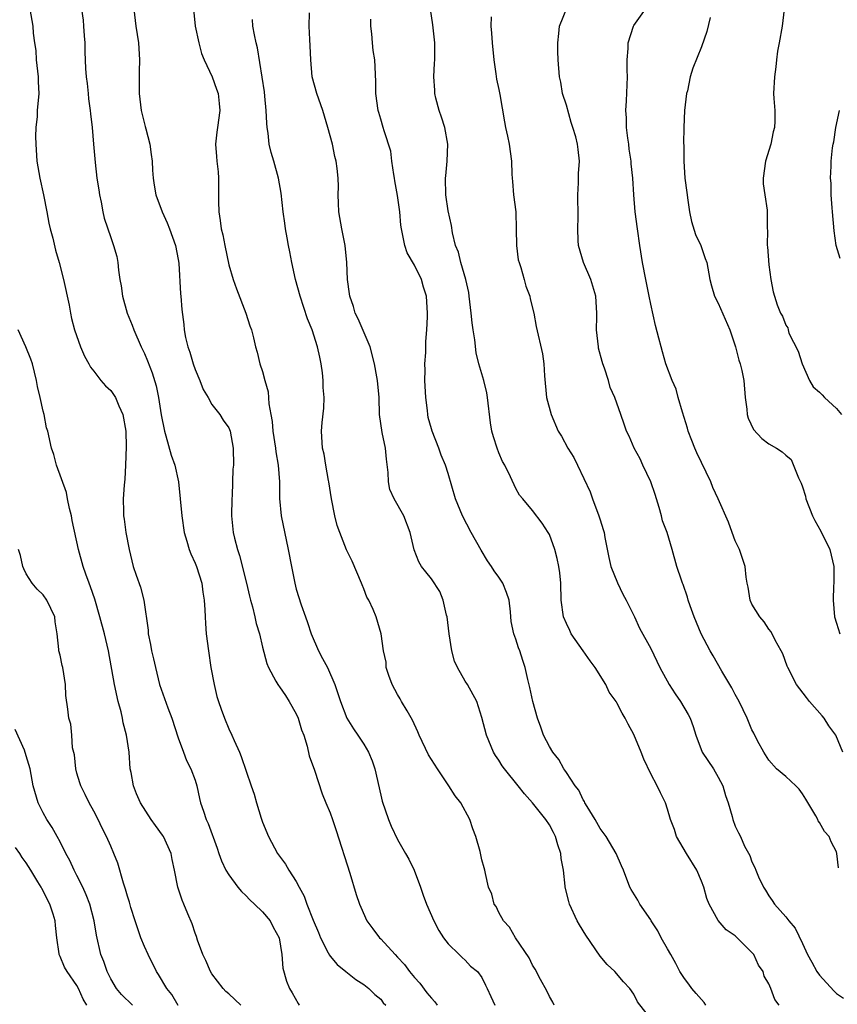
# Model space of a CAD drawing. Units: inches. Extents: x 2577000 to 2580000, y 1521000 to 1524000.
# Drawn here: x 2577790 to 2577887, y 1521147 to 1521264 of the extents above; entities that cross this region are included whole.
import ezdxf

# ---------------------------------------------------------------- set-up
doc = ezdxf.new("R2010")
doc.units = ezdxf.units.IN
doc.header["$MEASUREMENT"] = 0
doc.layers.add('LD25771521_2ft', color=140, linetype='Continuous')

msp = doc.modelspace()

# ---------------------------------------------------------------- linework, layer by layer
at = {"layer": 'LD25771521_2ft'}
for points, elevation in [([(2577887.27, 1521163.27), (2577887.06, 1521165), (2577887, 1521165.18), (2577886.37, 1521166.37), (2577886.14, 1521167), (2577885.59, 1521167.59), (2577885, 1521168.64), (2577884.85, 1521168.85), (2577884.79, 1521169), (2577884.57, 1521169.43), (2577883.4, 1521171.4), (2577883, 1521172.05), (2577882.59, 1521172.59), (2577882.21, 1521173), (2577881, 1521174.12), (2577879.9, 1521175), (2577879, 1521176.05), (2577878.39, 1521177), (2577877.67, 1521178.33), (2577877.24, 1521179.24), (2577877, 1521179.65), (2577876.43, 1521181), (2577875.47, 1521183), (2577875, 1521183.81), (2577874.6, 1521184.6), (2577873.42, 1521186.58), (2577872.4, 1521188.4), (2577872.04, 1521189), (2577870.99, 1521191), (2577870.15, 1521193), (2577869.67, 1521194.33), (2577869.45, 1521195), (2577869.36, 1521195.36), (2577868.85, 1521196.85), (2577868.78, 1521197), (2577868.63, 1521197.37), (2577868.09, 1521199), (2577867.53, 1521201), (2577866.94, 1521203), (2577866.4, 1521204.4), (2577866.28, 1521205), (2577866.01, 1521205.99), (2577865.52, 1521207.52), (2577865.01, 1521209), (2577864.08, 1521211), (2577863.73, 1521211.73), (2577863.03, 1521213), (2577862.44, 1521214.44), (2577862.13, 1521215), (2577861.86, 1521215.86), (2577861.44, 1521217), (2577860.74, 1521219), (2577860.2, 1521220.2), (2577860, 1521221), (2577859.53, 1521222.47), (2577859.33, 1521223), (2577859.25, 1521223.25), (2577858.83, 1521224.83), (2577858.8, 1521225), (2577858.57, 1521227), (2577858.61, 1521228.61), (2577858.61, 1521229), (2577858.5, 1521231), (2577857.91, 1521233), (2577857.04, 1521235), (2577856.43, 1521237), (2577856.39, 1521237.61), (2577856.35, 1521239), (2577856.4, 1521240.4), (2577856.36, 1521243), (2577856.45, 1521244.45), (2577856.45, 1521245.55), (2577856.56, 1521247), (2577856.39, 1521248.39), (2577856.33, 1521249), (2577856.12, 1521249.88), (2577855.78, 1521251), (2577855.58, 1521251.58), (2577855, 1521253.63), (2577854.56, 1521255), (2577854.34, 1521256.34), (2577854.2, 1521257), (2577854.05, 1521259), (2577853.99, 1521259.99), (2577853.99, 1521261), (2577854.11, 1521262.11), (2577854.18, 1521263), (2577855.58, 1521266.42)], 8610), ([(2577791.43, 1521265), (2577791.65, 1521263.66), (2577791.79, 1521263), (2577791.83, 1521262.17), (2577791.97, 1521261), (2577792.11, 1521260.11), (2577792.17, 1521259), (2577792.42, 1521257), (2577792.41, 1521256.41), (2577792.48, 1521255), (2577792.29, 1521253), (2577792.29, 1521252.29), (2577792.13, 1521251), (2577792.08, 1521249.92), (2577792.11, 1521249), (2577792.26, 1521247), (2577792.61, 1521245), (2577793.03, 1521243.03), (2577793.44, 1521241), (2577793.67, 1521239.67), (2577793.82, 1521239), (2577794.13, 1521237.87), (2577794.44, 1521236.44), (2577794.89, 1521235), (2577795.41, 1521233), (2577796.07, 1521229.93), (2577796.23, 1521229), (2577796.36, 1521228.36), (2577796.72, 1521227), (2577797.42, 1521225), (2577797.88, 1521223.88), (2577798.39, 1521223), (2577798.6, 1521222.6), (2577799, 1521222.12), (2577799.83, 1521221), (2577800.37, 1521220.37), (2577801, 1521219.83), (2577801.35, 1521219.35), (2577801.56, 1521219), (2577801.98, 1521218.02), (2577802.45, 1521217), (2577802.8, 1521215), (2577802.85, 1521213.15), (2577802.76, 1521211), (2577802.67, 1521209.33), (2577802.6, 1521208.6), (2577802.49, 1521207), (2577802.51, 1521205.49), (2577802.53, 1521205), (2577802.6, 1521204.6), (2577802.8, 1521203), (2577803.17, 1521201), (2577803.68, 1521199), (2577804.03, 1521197.97), (2577804.54, 1521196.54), (2577804.92, 1521195), (2577805.43, 1521191.43), (2577805.45, 1521191), (2577805.73, 1521189.73), (2577805.84, 1521189), (2577806.06, 1521188.06), (2577806.29, 1521187), (2577806.8, 1521185), (2577807.76, 1521182.24), (2577808.24, 1521181), (2577809, 1521178.7), (2577809.61, 1521177), (2577810, 1521176), (2577810.51, 1521175), (2577811, 1521173.68), (2577811.21, 1521173), (2577811.51, 1521171.51), (2577811.66, 1521171), (2577812.01, 1521169.99), (2577812.32, 1521169), (2577812.54, 1521168.54), (2577813.61, 1521165.61), (2577813.81, 1521165), (2577814.13, 1521164.13), (2577814.65, 1521163), (2577815, 1521162.44), (2577816.06, 1521161), (2577816.49, 1521160.49), (2577817, 1521160.02), (2577817.49, 1521159.49), (2577818.03, 1521159), (2577819, 1521158.07), (2577819.88, 1521157), (2577820.25, 1521156.25), (2577820.95, 1521155), (2577821.27, 1521153), (2577821.41, 1521151.41), (2577821.85, 1521149.85), (2577822.2, 1521149), (2577822.49, 1521148.49), (2577823.2, 1521147.2), (2577823.35, 1521147)], 8628), ([(2577797.54, 1521265), (2577797.72, 1521263.72), (2577797.79, 1521263), (2577797.85, 1521261.85), (2577797.92, 1521261), (2577797.94, 1521259.94), (2577798.02, 1521257.98), (2577798.1, 1521257), (2577798.21, 1521256.21), (2577798.31, 1521255), (2577798.38, 1521254.38), (2577798.57, 1521253), (2577798.59, 1521252.59), (2577798.81, 1521251), (2577798.98, 1521249.02), (2577799.14, 1521246.86), (2577799.37, 1521245), (2577799.6, 1521243.6), (2577799.67, 1521243), (2577799.86, 1521242.14), (2577800.06, 1521241), (2577800.24, 1521240.24), (2577801, 1521237.94), (2577801.35, 1521237), (2577801.71, 1521235.71), (2577801.85, 1521235), (2577801.93, 1521234.07), (2577802.09, 1521233), (2577802.23, 1521232.23), (2577802.38, 1521231), (2577802.95, 1521229), (2577803.56, 1521227.56), (2577803.76, 1521227), (2577804.63, 1521225), (2577805, 1521224.23), (2577805.36, 1521223.36), (2577805.93, 1521221.93), (2577806.39, 1521220.39), (2577806.67, 1521219), (2577807, 1521216.94), (2577807.38, 1521215), (2577807.55, 1521214.45), (2577808.16, 1521212.16), (2577808.59, 1521211), (2577809.04, 1521209), (2577809.25, 1521207), (2577809.42, 1521205), (2577809.7, 1521203), (2577810.02, 1521201.98), (2577810.28, 1521201), (2577810.48, 1521200.48), (2577811, 1521199.38), (2577811.16, 1521199), (2577811.79, 1521197), (2577811.93, 1521195.93), (2577812.08, 1521195), (2577812.16, 1521193.84), (2577812.18, 1521193), (2577812.22, 1521192.22), (2577812.33, 1521191), (2577812.58, 1521189), (2577812.88, 1521187), (2577813.25, 1521185), (2577813.59, 1521183.59), (2577813.77, 1521183), (2577814.08, 1521182.08), (2577814.49, 1521181), (2577815, 1521179.75), (2577815.37, 1521179), (2577815.63, 1521178.37), (2577816.25, 1521177), (2577816.47, 1521176.47), (2577817.63, 1521173), (2577818, 1521172), (2577818.26, 1521171), (2577818.83, 1521169.17), (2577819, 1521168.69), (2577819.7, 1521167), (2577820.78, 1521165), (2577821, 1521164.68), (2577821.72, 1521163.72), (2577822.13, 1521163), (2577823, 1521161.65), (2577823.34, 1521161), (2577823.94, 1521159.94), (2577824.26, 1521159), (2577825, 1521157.09), (2577825.61, 1521155.61), (2577825.88, 1521155), (2577826.79, 1521153.21), (2577826.92, 1521152.92), (2577827, 1521152.81), (2577827.82, 1521151.82), (2577828.87, 1521151), (2577830.04, 1521150.04), (2577831, 1521149.45), (2577831.59, 1521149), (2577832.29, 1521148.29), (2577833, 1521147.73), (2577833.3, 1521147.3), (2577833.62, 1521147)], 8626), ([(2577803.73, 1521265), (2577803.98, 1521263), (2577804.29, 1521261), (2577804.42, 1521259), (2577804.36, 1521257.64), (2577804.36, 1521257), (2577804.38, 1521256.38), (2577804.36, 1521255), (2577804.6, 1521253), (2577805.1, 1521251.1), (2577805.15, 1521250.85), (2577805.64, 1521249), (2577805.8, 1521247.8), (2577805.92, 1521247), (2577805.95, 1521245.95), (2577806.04, 1521245), (2577806.16, 1521244.16), (2577806.36, 1521243), (2577807.08, 1521241), (2577807.68, 1521239.68), (2577807.95, 1521239), (2577808.68, 1521237), (2577809, 1521235.35), (2577809.07, 1521234.93), (2577809.27, 1521231.27), (2577809.31, 1521231), (2577809.44, 1521229.44), (2577809.66, 1521227.66), (2577809.72, 1521227), (2577809.88, 1521226.12), (2577810.14, 1521225), (2577810.36, 1521224.36), (2577810.76, 1521223), (2577811, 1521222.31), (2577811.55, 1521221), (2577811.95, 1521219.95), (2577812.54, 1521219), (2577813, 1521218.16), (2577813.92, 1521217), (2577814.32, 1521216.32), (2577815, 1521215.4), (2577815.16, 1521215), (2577815.53, 1521213), (2577815.55, 1521211), (2577815.49, 1521210.51), (2577815.39, 1521207.39), (2577815.35, 1521207), (2577815.32, 1521205), (2577815.53, 1521203), (2577815.67, 1521202.33), (2577816.02, 1521201), (2577816.28, 1521200.28), (2577817.09, 1521197), (2577817.45, 1521195.45), (2577817.56, 1521195), (2577817.8, 1521194.2), (2577818.09, 1521193), (2577818.24, 1521192.24), (2577818.64, 1521191), (2577819, 1521189.44), (2577819.5, 1521187.5), (2577819.69, 1521187), (2577820.59, 1521185.41), (2577820.8, 1521185), (2577820.88, 1521184.88), (2577821, 1521184.74), (2577821.71, 1521183.71), (2577822.16, 1521183), (2577823, 1521181.52), (2577823.23, 1521181), (2577823.63, 1521179.63), (2577823.88, 1521179), (2577824.29, 1521177.71), (2577824.54, 1521176.54), (2577825.14, 1521174.86), (2577826.07, 1521172.07), (2577826.49, 1521171), (2577827, 1521169.79), (2577827.27, 1521169), (2577827.71, 1521167.71), (2577829.36, 1521162.64), (2577830.11, 1521160.11), (2577830.49, 1521159), (2577830.63, 1521158.63), (2577831.37, 1521157), (2577832.06, 1521156.06), (2577832.86, 1521155), (2577833, 1521154.87), (2577834.71, 1521153), (2577835, 1521152.72), (2577835.82, 1521151.82), (2577836.43, 1521151), (2577837, 1521150.31), (2577837.62, 1521149.62), (2577838.47, 1521148.47), (2577839, 1521147.84), (2577839.41, 1521147.41), (2577839.71, 1521147)], 8624), ([(2577810.8, 1521265), (2577811.01, 1521263), (2577811.45, 1521261), (2577811.76, 1521259.76), (2577812.08, 1521259), (2577813.02, 1521257), (2577813.53, 1521255.53), (2577813.75, 1521255), (2577813.84, 1521253.84), (2577813.94, 1521253), (2577813.64, 1521251), (2577813.57, 1521250.43), (2577813.43, 1521249), (2577813.55, 1521247.55), (2577813.58, 1521247), (2577813.73, 1521245.73), (2577813.78, 1521245), (2577813.79, 1521243.79), (2577813.79, 1521242.21), (2577813.82, 1521241), (2577813.99, 1521239.99), (2577814.11, 1521239), (2577814.29, 1521238.29), (2577814.54, 1521237), (2577815, 1521234.73), (2577815.5, 1521233), (2577815.89, 1521231.89), (2577817.03, 1521229), (2577817.49, 1521227.49), (2577817.67, 1521227), (2577817.91, 1521226.09), (2577818.16, 1521225), (2577818.37, 1521224.37), (2577818.69, 1521223), (2577819, 1521222.08), (2577819.27, 1521221), (2577819.68, 1521219.68), (2577819.75, 1521218.25), (2577819.99, 1521217), (2577820.14, 1521216.14), (2577820.22, 1521215), (2577820.53, 1521213), (2577820.57, 1521212.57), (2577820.85, 1521211), (2577821.01, 1521209), (2577821.02, 1521207.02), (2577821.2, 1521205), (2577822.04, 1521201), (2577822.41, 1521199), (2577822.81, 1521197), (2577823, 1521196.3), (2577823.56, 1521194.44), (2577824.07, 1521193), (2577824.34, 1521192.34), (2577824.76, 1521191), (2577825.64, 1521189), (2577826.1, 1521188.1), (2577826.69, 1521187), (2577827.58, 1521185), (2577828.23, 1521183), (2577829, 1521181), (2577829.76, 1521179.76), (2577830.29, 1521179), (2577831, 1521177.92), (2577831.55, 1521177), (2577831.97, 1521175.97), (2577832.3, 1521175), (2577833, 1521171.89), (2577833.18, 1521171.18), (2577833.93, 1521169), (2577834.24, 1521168.24), (2577835, 1521166.63), (2577835.95, 1521165), (2577836.32, 1521164.32), (2577836.98, 1521163), (2577837.7, 1521161), (2577838.03, 1521160.03), (2577838.43, 1521159), (2577839.28, 1521157), (2577839.88, 1521155.88), (2577840.46, 1521155), (2577841, 1521154.29), (2577842.3, 1521153), (2577842.67, 1521152.67), (2577843, 1521152.36), (2577843.65, 1521151.65), (2577844.46, 1521151), (2577845, 1521150.28), (2577845.4, 1521149.4), (2577845.62, 1521149), (2577846.06, 1521148.06), (2577846.51, 1521147)], 8622), ([(2577865, 1521145.41), (2577863.43, 1521147.43), (2577863, 1521148.33), (2577862.53, 1521149), (2577861.78, 1521149.78), (2577860.75, 1521151), (2577859.83, 1521151.83), (2577859, 1521152.84), (2577857.3, 1521155.3), (2577856.54, 1521156.54), (2577856.3, 1521157), (2577855.38, 1521159), (2577855.3, 1521159.3), (2577854.87, 1521161), (2577854.87, 1521161.13), (2577854.66, 1521163), (2577854.39, 1521164.39), (2577854.35, 1521165), (2577854.01, 1521166.01), (2577853.71, 1521167), (2577853.48, 1521167.48), (2577853, 1521168.36), (2577852.57, 1521169), (2577851, 1521170.98), (2577850.04, 1521172.04), (2577849.3, 1521173), (2577847.66, 1521175), (2577847.38, 1521175.38), (2577847, 1521176.02), (2577846.6, 1521176.6), (2577846.36, 1521177), (2577845.52, 1521179), (2577845, 1521181.11), (2577844.39, 1521183), (2577843.27, 1521185), (2577843, 1521185.38), (2577842.09, 1521187), (2577841.75, 1521187.75), (2577841.43, 1521189), (2577841.11, 1521191), (2577840.86, 1521193), (2577840.79, 1521193.21), (2577840.39, 1521195), (2577840.01, 1521196.01), (2577839, 1521197.52), (2577838.36, 1521198.36), (2577837.85, 1521199), (2577837.52, 1521199.52), (2577836.96, 1521200.96), (2577836.48, 1521203), (2577835.73, 1521205), (2577834.59, 1521207), (2577834.1, 1521208.1), (2577833.91, 1521209), (2577833.9, 1521210.1), (2577833.69, 1521211.69), (2577833.56, 1521213), (2577833.16, 1521214.84), (2577832.87, 1521217), (2577832.83, 1521219), (2577832.62, 1521221), (2577832.55, 1521221.45), (2577832.25, 1521223), (2577831.76, 1521225), (2577830.33, 1521228.33), (2577829.99, 1521229), (2577829.78, 1521229.78), (2577829.33, 1521231), (2577829.3, 1521231.3), (2577829.06, 1521233), (2577828.98, 1521235), (2577828.8, 1521237), (2577828.4, 1521239), (2577828.04, 1521241), (2577827.99, 1521242.01), (2577827.96, 1521243), (2577827.98, 1521243.98), (2577827.97, 1521245), (2577827.85, 1521246.15), (2577827.74, 1521247), (2577827.56, 1521247.56), (2577827.27, 1521249), (2577826.75, 1521251), (2577826.33, 1521252.33), (2577826.15, 1521253), (2577825.44, 1521255), (2577824.89, 1521257), (2577824.7, 1521259), (2577824.65, 1521260.65), (2577824.59, 1521261.41), (2577824.52, 1521263), (2577824.57, 1521264.57)], 8618), ([(2577880.21, 1521147), (2577879.69, 1521147.69), (2577879.23, 1521149), (2577879, 1521149.53), (2577878.46, 1521150.46), (2577878.31, 1521151), (2577877.76, 1521151.76), (2577877.21, 1521153), (2577877, 1521153.26), (2577875.25, 1521155), (2577875.11, 1521155.11), (2577875, 1521155.22), (2577873.93, 1521155.93), (2577873, 1521157.05), (2577871.91, 1521159), (2577871.66, 1521159.66), (2577871.28, 1521161), (2577871, 1521161.71), (2577870.45, 1521163), (2577869.23, 1521165), (2577868.07, 1521167), (2577867.81, 1521167.81), (2577867.33, 1521169), (2577867, 1521170.22), (2577866.75, 1521171), (2577866.16, 1521172.16), (2577865.78, 1521173), (2577865, 1521174.41), (2577864.17, 1521176.17), (2577863.87, 1521177), (2577863, 1521179.08), (2577862.32, 1521180.32), (2577861.97, 1521181), (2577861.61, 1521181.61), (2577861, 1521182.82), (2577860.89, 1521183), (2577860.09, 1521184.09), (2577859.68, 1521185), (2577858.41, 1521187), (2577857.81, 1521187.81), (2577857, 1521188.99), (2577855.59, 1521191), (2577855.41, 1521191.41), (2577855, 1521192.24), (2577854.68, 1521193), (2577854.39, 1521195), (2577854.35, 1521197), (2577854.24, 1521198.24), (2577854.13, 1521199), (2577853.93, 1521199.94), (2577853.62, 1521201), (2577853, 1521202.76), (2577852.86, 1521203), (2577852.13, 1521204.13), (2577851, 1521205.6), (2577849.85, 1521207), (2577849.45, 1521207.45), (2577849, 1521208.22), (2577848.39, 1521209.61), (2577847.71, 1521211), (2577847.44, 1521211.44), (2577847, 1521212.44), (2577846.79, 1521213), (2577846.35, 1521214.35), (2577846.18, 1521215), (2577846.01, 1521216.01), (2577845.66, 1521219), (2577845.56, 1521219.56), (2577845.21, 1521221), (2577844.63, 1521223), (2577844.31, 1521224.31), (2577844.16, 1521225.84), (2577843.97, 1521227), (2577843.85, 1521227.85), (2577843.73, 1521229), (2577843.49, 1521231), (2577843.43, 1521231.43), (2577843.08, 1521233), (2577842.49, 1521235), (2577842.22, 1521236.22), (2577841.87, 1521237), (2577841.49, 1521238.51), (2577841.38, 1521239.38), (2577841, 1521241.1), (2577840.72, 1521243), (2577840.68, 1521245), (2577840.72, 1521245.28), (2577840.89, 1521247), (2577840.97, 1521249), (2577840.58, 1521251), (2577840.21, 1521252.21), (2577839.91, 1521253), (2577839.52, 1521254.48), (2577839.41, 1521255), (2577839.42, 1521255.42), (2577839.31, 1521257), (2577839.38, 1521258.62), (2577839.42, 1521259), (2577839.42, 1521261), (2577839.17, 1521263.17), (2577838.91, 1521265)], 8614), ([(2577846.1, 1521264.1), (2577846.06, 1521263), (2577846.15, 1521262.15), (2577846.21, 1521261), (2577846.4, 1521259), (2577846.65, 1521257.35), (2577846.71, 1521256.71), (2577847, 1521255.49), (2577847.12, 1521254.88), (2577847.66, 1521251.66), (2577847.78, 1521251), (2577848.03, 1521249.97), (2577848.23, 1521249), (2577848.52, 1521247), (2577848.53, 1521245.47), (2577848.56, 1521245), (2577848.61, 1521244.61), (2577848.74, 1521243), (2577849, 1521241), (2577849.07, 1521238.93), (2577849.09, 1521237), (2577849.31, 1521235.31), (2577849.39, 1521235), (2577849.59, 1521234.41), (2577850.01, 1521233), (2577850.21, 1521232.21), (2577850.66, 1521231), (2577850.7, 1521230.7), (2577851.14, 1521229), (2577851.43, 1521227.43), (2577852.17, 1521224.17), (2577852.34, 1521223), (2577852.42, 1521221.58), (2577852.66, 1521219), (2577853.19, 1521217), (2577854.05, 1521215), (2577854.41, 1521214.41), (2577855.19, 1521213), (2577855.88, 1521211.88), (2577856.32, 1521211), (2577857.84, 1521207.84), (2577858.11, 1521207), (2577858.85, 1521205), (2577859, 1521204.5), (2577859.38, 1521203.38), (2577859.47, 1521203), (2577859.57, 1521202.43), (2577860.05, 1521200.05), (2577860.29, 1521199), (2577861.05, 1521197.05), (2577861.69, 1521195.69), (2577862.1, 1521195), (2577863.08, 1521193), (2577863.67, 1521191.67), (2577865, 1521189.26), (2577866.1, 1521187), (2577867.2, 1521185), (2577867.89, 1521183.89), (2577868.53, 1521183), (2577869.44, 1521181.44), (2577869.66, 1521181), (2577870.02, 1521180.02), (2577870.33, 1521179), (2577871.11, 1521177), (2577872.44, 1521175), (2577873, 1521174.04), (2577873.55, 1521173), (2577873.87, 1521171.87), (2577874.18, 1521171), (2577874.65, 1521169.35), (2577874.73, 1521169), (2577875, 1521168.24), (2577875.42, 1521167.42), (2577875.63, 1521167), (2577876.13, 1521165.87), (2577876.75, 1521164.75), (2577877, 1521163.99), (2577877.34, 1521163.34), (2577877.44, 1521163), (2577877.78, 1521162.22), (2577878.37, 1521161), (2577878.62, 1521160.62), (2577879, 1521159.98), (2577879.41, 1521159.41), (2577879.68, 1521159), (2577881, 1521157.47), (2577881.36, 1521157), (2577882.12, 1521156.12), (2577883, 1521154.33), (2577883.6, 1521153), (2577884.11, 1521152.11), (2577884.7, 1521151), (2577885, 1521150.57), (2577886.7, 1521148.7), (2577887, 1521148.39), (2577887.86, 1521147.86)], 8612), ([(2577887.78, 1521177), (2577886.93, 1521179), (2577886.11, 1521180.11), (2577885.55, 1521181), (2577885.3, 1521181.3), (2577883.83, 1521183), (2577883.48, 1521183.48), (2577882.26, 1521185), (2577881.25, 1521187), (2577881.19, 1521187.19), (2577880.65, 1521188.65), (2577880.47, 1521189), (2577879.76, 1521190.24), (2577879.26, 1521191.26), (2577879, 1521191.56), (2577878.44, 1521192.44), (2577877.94, 1521193), (2577877, 1521194.51), (2577876.77, 1521195), (2577876.54, 1521196.54), (2577876.42, 1521197), (2577876.3, 1521197.7), (2577876.18, 1521199), (2577875.51, 1521201), (2577875, 1521202.04), (2577874.67, 1521203), (2577874.22, 1521204.22), (2577873.01, 1521207), (2577872.36, 1521208.36), (2577872.12, 1521209), (2577870.46, 1521212.46), (2577870.22, 1521213), (2577869.89, 1521213.89), (2577869.44, 1521215), (2577869.36, 1521215.36), (2577868.75, 1521217.25), (2577868.26, 1521219), (2577868, 1521220), (2577867.55, 1521221), (2577866.8, 1521223), (2577866.41, 1521224.41), (2577866.22, 1521225), (2577865.96, 1521226.04), (2577865.55, 1521227.55), (2577865, 1521230.06), (2577864.83, 1521231), (2577864.41, 1521233), (2577864.01, 1521235), (2577863.71, 1521237), (2577863.43, 1521239), (2577863.17, 1521241), (2577863.01, 1521243.01), (2577862.89, 1521245), (2577862.68, 1521246.68), (2577862.68, 1521247), (2577862.44, 1521248.44), (2577862.39, 1521249), (2577862.28, 1521249.72), (2577862.13, 1521251), (2577862.14, 1521252.14), (2577862.05, 1521253), (2577862.14, 1521254.14), (2577862.24, 1521257), (2577862.2, 1521257.8), (2577862.2, 1521259), (2577862.34, 1521260.34), (2577862.34, 1521261), (2577862.96, 1521263), (2577863, 1521263.07), (2577864.38, 1521265)], 8608), ([(2577872.03, 1521264.03), (2577871.64, 1521262.36), (2577871, 1521260.56), (2577869.99, 1521258.01), (2577869.69, 1521257), (2577869.34, 1521255.34), (2577869.25, 1521255), (2577869.02, 1521253), (2577868.92, 1521251), (2577868.89, 1521249.11), (2577868.91, 1521248.91), (2577868.92, 1521247), (2577869.04, 1521245), (2577869.29, 1521243.29), (2577869.3, 1521243), (2577869.34, 1521242.66), (2577869.61, 1521241), (2577869.84, 1521239.84), (2577870.3, 1521238.3), (2577870.93, 1521237), (2577871.46, 1521235.46), (2577871.64, 1521235), (2577871.99, 1521233), (2577872.22, 1521232.22), (2577872.55, 1521231), (2577873, 1521230.16), (2577874.38, 1521227), (2577875.04, 1521225), (2577875.43, 1521223.43), (2577875.61, 1521223), (2577875.78, 1521222.22), (2577876.03, 1521221), (2577876.18, 1521219), (2577876.38, 1521217.62), (2577876.43, 1521217), (2577876.54, 1521216.54), (2577877.2, 1521215.2), (2577878.16, 1521214.16), (2577879, 1521213.53), (2577879.91, 1521213), (2577880.58, 1521212.58), (2577881, 1521212.19), (2577881.64, 1521211.64), (2577882.5, 1521209.5), (2577882.84, 1521208.84), (2577883, 1521208.42), (2577883.33, 1521207.33), (2577883.38, 1521207), (2577884.16, 1521205), (2577884.44, 1521204.44), (2577885.17, 1521203.17), (2577886.23, 1521201), (2577886.71, 1521199), (2577886.69, 1521198.69), (2577886.72, 1521197), (2577886.68, 1521196.68), (2577886.62, 1521195), (2577886.8, 1521193), (2577887, 1521192.26), (2577887.42, 1521191)], 8606), ([(2577880.81, 1521265), (2577880.59, 1521263), (2577880.21, 1521261), (2577880.04, 1521260.04), (2577879.91, 1521259), (2577879.84, 1521258.16), (2577879.66, 1521257), (2577879.57, 1521255), (2577879.59, 1521254.41), (2577879.7, 1521253), (2577879.72, 1521251.72), (2577879.68, 1521251), (2577879.53, 1521250.47), (2577879.22, 1521249), (2577878.59, 1521247), (2577878.31, 1521245), (2577878.32, 1521244.32), (2577878.51, 1521243), (2577878.8, 1521241.2), (2577878.82, 1521240.82), (2577878.81, 1521239), (2577878.83, 1521238.83), (2577878.8, 1521237), (2577878.84, 1521236.84), (2577879, 1521234.7), (2577879.23, 1521233), (2577879.53, 1521231.53), (2577880, 1521230), (2577880.38, 1521229), (2577880.63, 1521228.63), (2577881, 1521227.57), (2577881.26, 1521227.26), (2577881.28, 1521227), (2577881.38, 1521226.62), (2577882.48, 1521224.48), (2577882.95, 1521223), (2577883.81, 1521221), (2577884.27, 1521220.27), (2577885, 1521219.64), (2577885.3, 1521219.3), (2577885.58, 1521219), (2577887, 1521217.71), (2577887.6, 1521217)], 8604), ([(2577853.55, 1521147), (2577853.38, 1521147.38), (2577853, 1521148.06), (2577852.7, 1521148.7), (2577851.93, 1521150.07), (2577851.3, 1521151.3), (2577851, 1521151.77), (2577850.61, 1521152.61), (2577848.96, 1521155), (2577848.27, 1521156.27), (2577847.56, 1521157), (2577847, 1521157.99), (2577846.68, 1521158.69), (2577846.46, 1521159), (2577846.18, 1521160.18), (2577845.79, 1521161), (2577845.4, 1521162.6), (2577845.34, 1521163), (2577845.28, 1521163.28), (2577845, 1521164.25), (2577844.79, 1521165.21), (2577844.27, 1521167), (2577843.9, 1521167.9), (2577843.55, 1521169), (2577842.48, 1521171), (2577841.83, 1521171.83), (2577841.07, 1521173), (2577839.72, 1521175), (2577838.68, 1521176.68), (2577837.56, 1521179), (2577837.4, 1521179.4), (2577836.78, 1521180.78), (2577836.12, 1521181.88), (2577835.48, 1521183), (2577835.32, 1521183.32), (2577835, 1521183.83), (2577834.34, 1521185), (2577833.95, 1521186.05), (2577833.66, 1521187), (2577833.64, 1521187.64), (2577833.34, 1521189), (2577833.04, 1521191), (2577832.45, 1521193), (2577832.12, 1521193.88), (2577831.58, 1521195), (2577831.35, 1521195.35), (2577831, 1521196.34), (2577830.8, 1521196.8), (2577830.74, 1521197), (2577829.6, 1521199.6), (2577828.96, 1521200.96), (2577828.15, 1521203), (2577827.84, 1521203.84), (2577827.57, 1521205), (2577827.18, 1521207), (2577826.86, 1521209), (2577826.81, 1521209.19), (2577826.49, 1521211), (2577826.29, 1521212.29), (2577826.1, 1521213), (2577825.99, 1521215), (2577826.05, 1521216.05), (2577826.25, 1521217.75), (2577826.28, 1521219), (2577826.19, 1521220.19), (2577826.19, 1521221), (2577826.09, 1521221.91), (2577825.94, 1521223), (2577825.77, 1521223.77), (2577825.52, 1521225), (2577824.89, 1521227), (2577824.34, 1521228.34), (2577823.45, 1521231), (2577822.91, 1521233), (2577822.46, 1521235), (2577822.24, 1521236.24), (2577822.06, 1521237), (2577821.93, 1521237.93), (2577821.7, 1521239), (2577821.64, 1521239.64), (2577821.42, 1521241), (2577821.19, 1521243.19), (2577820.89, 1521245), (2577820.35, 1521247), (2577820.03, 1521248.03), (2577819.8, 1521249), (2577819.67, 1521250.33), (2577819.55, 1521251), (2577819.49, 1521251.49), (2577819.44, 1521253), (2577819.28, 1521254.72), (2577819.22, 1521255.22), (2577818.96, 1521256.97), (2577818.41, 1521260.41), (2577818.25, 1521261), (2577818.04, 1521261.96), (2577817.86, 1521263), (2577817.8, 1521263.8)], 8620), ([(2577871.52, 1521147), (2577871.33, 1521147.33), (2577871, 1521147.67), (2577870.4, 1521148.4), (2577869.89, 1521149), (2577869.52, 1521149.52), (2577869, 1521150.18), (2577868.47, 1521151), (2577867.97, 1521151.97), (2577867.37, 1521153), (2577867, 1521153.68), (2577866.22, 1521155), (2577865.83, 1521155.83), (2577865.07, 1521157), (2577865, 1521157.13), (2577863.7, 1521159), (2577863.46, 1521159.46), (2577862.7, 1521160.7), (2577862.53, 1521161), (2577861.77, 1521163), (2577861.53, 1521163.53), (2577860.92, 1521165), (2577859.72, 1521167), (2577859, 1521167.95), (2577858.4, 1521169), (2577857.46, 1521170.54), (2577857.2, 1521171), (2577857.15, 1521171.15), (2577857, 1521171.34), (2577856.47, 1521172.47), (2577856.06, 1521173), (2577855, 1521174.59), (2577854.84, 1521174.84), (2577854.72, 1521175), (2577854.11, 1521176.11), (2577853.38, 1521177), (2577853, 1521177.66), (2577852.29, 1521179), (2577851.96, 1521179.96), (2577851.58, 1521181), (2577851.01, 1521182.99), (2577850.66, 1521184.66), (2577850.42, 1521185.58), (2577850.11, 1521187), (2577849.85, 1521187.85), (2577849.47, 1521189), (2577849.33, 1521189.33), (2577849, 1521190.38), (2577848.77, 1521191), (2577848.48, 1521192.48), (2577848.37, 1521193.63), (2577848.22, 1521195), (2577847.92, 1521195.92), (2577847.48, 1521197), (2577847, 1521197.73), (2577846.46, 1521198.46), (2577846.14, 1521199), (2577845.67, 1521199.67), (2577844.91, 1521200.91), (2577843.72, 1521203), (2577842.69, 1521205), (2577841.88, 1521207), (2577841, 1521209.98), (2577840.67, 1521211), (2577840.18, 1521212.17), (2577839.89, 1521213), (2577839.09, 1521215), (2577839, 1521215.3), (2577838.63, 1521216.63), (2577838.57, 1521217), (2577838.53, 1521217.47), (2577838.33, 1521219), (2577838.22, 1521221), (2577838.26, 1521222.26), (2577838.23, 1521223), (2577838.33, 1521224.33), (2577838.35, 1521225.65), (2577838.46, 1521227), (2577838.54, 1521228.54), (2577838.55, 1521229), (2577838.44, 1521231), (2577838.08, 1521232.08), (2577837.85, 1521233), (2577837, 1521234.68), (2577836.15, 1521236.15), (2577835.86, 1521237), (2577835.6, 1521238.4), (2577835.45, 1521239), (2577835.4, 1521239.4), (2577835.25, 1521241), (2577835, 1521242.95), (2577834.69, 1521244.69), (2577834.65, 1521245), (2577834.56, 1521245.44), (2577834.33, 1521247), (2577834.19, 1521248.19), (2577833.39, 1521250.61), (2577833.3, 1521251), (2577833, 1521251.96), (2577832.78, 1521252.78), (2577832.71, 1521253), (2577832.43, 1521255), (2577832.42, 1521256.42), (2577832.3, 1521259), (2577832.12, 1521260.12), (2577832.02, 1521261), (2577831.93, 1521262.07), (2577831.84, 1521263), (2577831.83, 1521263.83)], 8616), ([(2577887.46, 1521235.46), (2577886.96, 1521237), (2577886.74, 1521238.74), (2577886.56, 1521241), (2577886.51, 1521241.49), (2577886.4, 1521243), (2577886.38, 1521244.38), (2577886.32, 1521245), (2577886.39, 1521246.39), (2577886.4, 1521247), (2577886.56, 1521248.56), (2577886.63, 1521249), (2577886.7, 1521249.3), (2577886.95, 1521251), (2577887.37, 1521253)], 8602), ([(2577816.42, 1521147), (2577815.7, 1521147.7), (2577815, 1521148.34), (2577814.65, 1521148.65), (2577814.31, 1521149), (2577813, 1521150.72), (2577812.82, 1521151), (2577812.29, 1521152.29), (2577811.93, 1521153), (2577811.3, 1521154.7), (2577811.16, 1521155.16), (2577811, 1521155.54), (2577810.64, 1521156.64), (2577810.16, 1521157.84), (2577809.67, 1521159), (2577809.46, 1521159.46), (2577808.95, 1521161), (2577808.58, 1521163), (2577808.29, 1521164.29), (2577808.17, 1521165), (2577807.24, 1521167), (2577807.15, 1521167.15), (2577806.3, 1521168.3), (2577805.8, 1521169), (2577804.52, 1521171), (2577804.07, 1521172.07), (2577803.69, 1521173), (2577803.41, 1521174.59), (2577803.32, 1521175), (2577803.19, 1521177), (2577802.89, 1521179), (2577802.47, 1521180.47), (2577802.4, 1521181), (2577802.23, 1521181.77), (2577801.89, 1521183), (2577801.44, 1521185), (2577800.74, 1521189), (2577800.27, 1521191), (2577799.73, 1521193), (2577799.11, 1521195.11), (2577798.59, 1521196.59), (2577798.43, 1521197), (2577798.07, 1521198.07), (2577797.73, 1521199), (2577797.2, 1521201), (2577796.43, 1521204.43), (2577796.34, 1521205), (2577796.13, 1521205.87), (2577795.89, 1521207), (2577795.76, 1521207.76), (2577794.57, 1521211), (2577794.25, 1521212.25), (2577793.97, 1521213), (2577793.53, 1521215), (2577793.41, 1521215.41), (2577793.11, 1521217), (2577793, 1521217.38), (2577792.66, 1521219), (2577792.32, 1521220.32), (2577792.22, 1521221), (2577791.72, 1521223), (2577791.55, 1521223.55), (2577790.95, 1521225), (2577790.02, 1521227)], 8630), ([(2577809, 1521146.98), (2577808.26, 1521148.26), (2577807.66, 1521149), (2577806.66, 1521150.66), (2577806.42, 1521151), (2577805.43, 1521153), (2577805, 1521153.95), (2577804.58, 1521155), (2577804.16, 1521156.16), (2577803.9, 1521157), (2577803.4, 1521158.6), (2577803.23, 1521159.23), (2577803, 1521159.92), (2577802.77, 1521160.77), (2577802.52, 1521161.48), (2577801.85, 1521163.85), (2577801.39, 1521165), (2577801, 1521165.85), (2577800.51, 1521167), (2577800, 1521168), (2577799.52, 1521169), (2577799, 1521169.99), (2577798.43, 1521171), (2577797.97, 1521171.97), (2577797.45, 1521173), (2577797.35, 1521173.35), (2577797, 1521174.49), (2577796.87, 1521175), (2577796.69, 1521176.68), (2577796.48, 1521177.51), (2577796.39, 1521179), (2577796.29, 1521180.29), (2577796.03, 1521181), (2577795.91, 1521182.09), (2577795.69, 1521183.69), (2577795.66, 1521185), (2577795.32, 1521187), (2577795.25, 1521187.25), (2577795, 1521188.48), (2577794.86, 1521189), (2577794.87, 1521189.13), (2577794.65, 1521191), (2577794.41, 1521192.41), (2577794.38, 1521193), (2577793.45, 1521195), (2577793, 1521195.62), (2577792.29, 1521196.29), (2577791.7, 1521197), (2577791, 1521198.13), (2577790.7, 1521198.7), (2577790.59, 1521199), (2577790.29, 1521200.29), (2577790.08, 1521201)], 8632), ([(2577803.58, 1521147), (2577802.28, 1521148.28), (2577801.69, 1521149), (2577801, 1521150.15), (2577800.58, 1521151), (2577800.2, 1521152.2), (2577799.84, 1521153), (2577799.31, 1521155.31), (2577799.05, 1521157), (2577798.52, 1521159), (2577798.1, 1521160.1), (2577797.68, 1521161), (2577797, 1521162.38), (2577796.67, 1521163), (2577796.16, 1521164.16), (2577795.7, 1521165), (2577795, 1521166.35), (2577794.65, 1521167), (2577794.05, 1521168.05), (2577793.43, 1521169), (2577793, 1521169.81), (2577792.41, 1521171), (2577791.82, 1521173), (2577791.44, 1521175), (2577791, 1521176.56), (2577790.77, 1521177.23), (2577789.68, 1521179.68)], 8634), ([(2577798.17, 1521147), (2577797.73, 1521147.74), (2577797.18, 1521149), (2577797, 1521149.34), (2577795.85, 1521151), (2577795.53, 1521151.53), (2577795, 1521152.8), (2577794.92, 1521152.92), (2577794.9, 1521153), (2577794.89, 1521153.11), (2577794.6, 1521155), (2577794.46, 1521156.46), (2577794.43, 1521157), (2577794.19, 1521157.81), (2577793.8, 1521159), (2577793.51, 1521159.51), (2577793, 1521160.55), (2577792.82, 1521160.82), (2577792.74, 1521161), (2577792.38, 1521161.62), (2577791.52, 1521163), (2577791, 1521163.88), (2577790.52, 1521164.51), (2577790.23, 1521165), (2577789.71, 1521165.71)], 8636)]:
    msp.add_lwpolyline(points, dxfattribs=dict(at, elevation=elevation))

doc.saveas('drawing.dxf')
